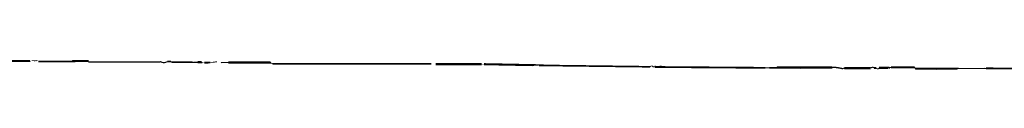
# Model space of a CAD drawing. Units: millimetres. Extents: x -8 to 2970, y 0 to 210.
# Drawn here: x 397 to 427, y 69 to 70 of the extents above; entities that cross this region are included whole.
import ezdxf

# ---------------------------------------------------------------- set-up
doc = ezdxf.new("R2010")
doc.units = ezdxf.units.MM
doc.layers.add('TRACE', color=7, linetype='Continuous')

msp = doc.modelspace()

# ---------------------------------------------------------------- linework, layer by layer
at = {"layer": 'TRACE', "linetype": 'Continuous'}
for points in [[(397.048, 69.477, 0.0635, 0.0635, 0), (392.997, 69.515, 0.0254, 0.0254, 0), (392.927, 69.515, 0.0254, 0.0254, 0), (392.908, 69.521, 0.0635, 0.0635, 0), (391.943, 69.521, 0.0191, 0.0191, 0), (391.943, 69.547, 0.0127, 0.0127, 0), (391.885, 69.547, 0, 0, 0)], [(397.099, 69.502, 0, 0, 0), (397.099, 69.477, 0, 0, 0), (397.092, 69.477, 0, 0, 0), (397.082, 69.456, 0.0127, 0.0127, 0), (397.016, 69.508, 0, 0, 0), (396.997, 69.502, 0, 0, 0)], [(397.219, 69.483, 0.0127, 0.0127, 0), (397.238, 69.464, 0, 0, 0), (397.302, 69.464, 0.0424, 0.0424, 0), (398.42, 69.464, 0.0191, 0.0191, 0), (398.404, 69.478, 0.061, 0.061, 0), (398.87, 69.478, 0.0191, 0.0191, 0), (398.87, 69.451, 0.0464, 0.0464, 0), (401.106, 69.451, 0.0127, 0.0127, 0)], [(397.302, 69.477, 0, 0, 0), (397.302, 69.502, 0.0254, 0.0254, 0)], [(399.448, 69.464, 0.0191, 0.0191, 0), (399.467, 69.445, 0.0191, 0.0191, 0), (399.512, 69.445, 0, 0, 0)], [(401.328, 69.464, 0.0508, 0.0508, 0), (401.442, 69.464, 0.0191, 0.0191, 0), (401.455, 69.445, 0.0571, 0.0571, 0), (402.16, 69.445, 0.0127, 0.0127, 0), (402.268, 69.42, 0.0318, 0.0318, 0), (402.274, 69.439, 0, 0, 0)], [(402.16, 69.445, 0.0381, 0.0381, 0), (402.27, 69.445, 0.066, 0.066, 0), (402.401, 69.445, 0.0191, 0.0191, 0), (402.42, 69.426, 0.0127, 0.0127, 0), (402.484, 69.426, 0.066, 0.066, 0), (402.611, 69.426, 0.0191, 0.0191, 0), (402.617, 69.432, 0.0508, 0.0508, 0), (402.668, 69.432, 0, 0, 0), (402.699, 69.432, 0.0286, 0.0286, 0), (402.877, 69.458, 0, 0, 0), (402.877, 69.429, 0, 0, 0), (402.915, 69.429, 0, 0, 0)], [(409.557, 69.388, 0.0528, 0.0528, 0), (404.598, 69.388, 0, 0, 0), (404.566, 69.432, 0.0679, 0.0679, 0), (403.233, 69.432, 0.0318, 0.0318, 0), (403.169, 69.432, 0.0286, 0.0286, 0), (403.007, 69.432, 0.0191, 0.0191, 0), (402.998, 69.413, 0, 0, 0)], [(403.074, 69.451, 0, 0, 0), (403.074, 69.423, 0.0191, 0.0191, 0), (403.023, 69.423, 0, 0, 0)], [(409.691, 69.381, 0.0625, 0.0625, 0), (411.128, 69.381, 0.0127, 0.0127, 0), (411.194, 69.381, 0.0645, 0.0645, 0), (412.894, 69.347, 0.0127, 0.0127, 0), (412.872, 69.343, 0.0191, 0.0191, 0), (412.898, 69.343, 0.0127, 0.0127, 0), (412.91, 69.343, 0.0508, 0.0508, 0), (416.396, 69.299, 0, 0, 0), (416.428, 69.331, 0.0318, 0.0318, 0), (416.479, 69.293, 0.0318, 0.0318, 0), (416.53, 69.293, 0.0562, 0.0562, 0), (419.965, 69.267, 0.0318, 0.0318, 0), (420.092, 69.267, 0.0508, 0.0508, 0), (420.302, 69.267, 0.0191, 0.0191, 0), (420.314, 69.28, 0.0686, 0.0686, 0), (422.061, 69.28, 0.0571, 0.0571, 0)], [(416.53, 69.312, 0.0318, 0.0318, 0), (416.53, 69.337, 0, 0, 0), (416.428, 69.337, 0.0127, 0.0127, 0), (416.371, 69.312, 0, 0, 0)], [(416.689, 69.305, 0.0318, 0.0318, 0), (416.689, 69.331, 0.0127, 0.0127, 0), (416.733, 69.331, 0, 0, 0)], [(421.032, 69.273, 0.0254, 0.0254, 0), (421.076, 69.248, 0.0254, 0.0254, 0), (421.159, 69.273, 0, 0, 0)], [(422.397, 69.254, 0.0381, 0.0381, 0), (422.429, 69.254, 0.0705, 0.0705, 0), (423.254, 69.254, 0.0339, 0.0339, 0)], [(423.356, 69.261, 0.0686, 0.0686, 0), (423.432, 69.261, 0.0254, 0.0254, 0)], [(423.515, 69.267, 0.0698, 0.0698, 0), (423.813, 69.267, 0.0254, 0.0254, 0), (423.832, 69.28, 0.0318, 0.0318, 0), (423.884, 69.28, 0.0571, 0.0571, 0), (424.62, 69.28, 0.0318, 0.0318, 0), (424.645, 69.242, 0.0692, 0.0692, 0), (425.972, 69.242, 0.0318, 0.0318, 0), (425.991, 69.248, 0.0254, 0.0254, 0), (426.845, 69.248, 0.066, 0.066, 0), (427.071, 69.248, 0.054, 0.054, 0), (428.503, 69.248, 0.0127, 0.0127, 0)], [(423.883, 69.261, 0, 0, 0), (423.851, 69.235, 0.0191, 0.0191, 0), (423.813, 69.261, 0, 0, 0)], [(425.261, 69.248, 0.0127, 0.0127, 0), (425.299, 69.216, 0.0445, 0.0445, 0), (425.331, 69.248, 0, 0, 0)], [(426.766, 69.235, 0.0254, 0.0254, 0), (426.798, 69.261, 0, 0, 0), (426.823, 69.216, 0, 0, 0)]]:
    msp.add_lwpolyline(points, format="xyseb", dxfattribs=at)
for points, const_width in [([(397.099, 69.502, 0.186784), (397.283, 69.502, 0.186784)], 0.0221), ([(401.105, 69.47, 0.347759), (401.328, 69.464, 0.347759)], 0.0353), ([(422.393, 69.237, 0.05485), (422.061, 69.286, 0.05485)], 0.0419), ([(423.358, 69.263, 0.450427), (423.257, 69.259, 0.450427)], 0.034), ([(423.432, 69.254, 0.633957), (423.515, 69.267, 0.633957)], 0.0292)]:
    msp.add_lwpolyline(points, format="xyb", dxfattribs=dict(at, const_width=const_width))

doc.saveas('drawing.dxf')
